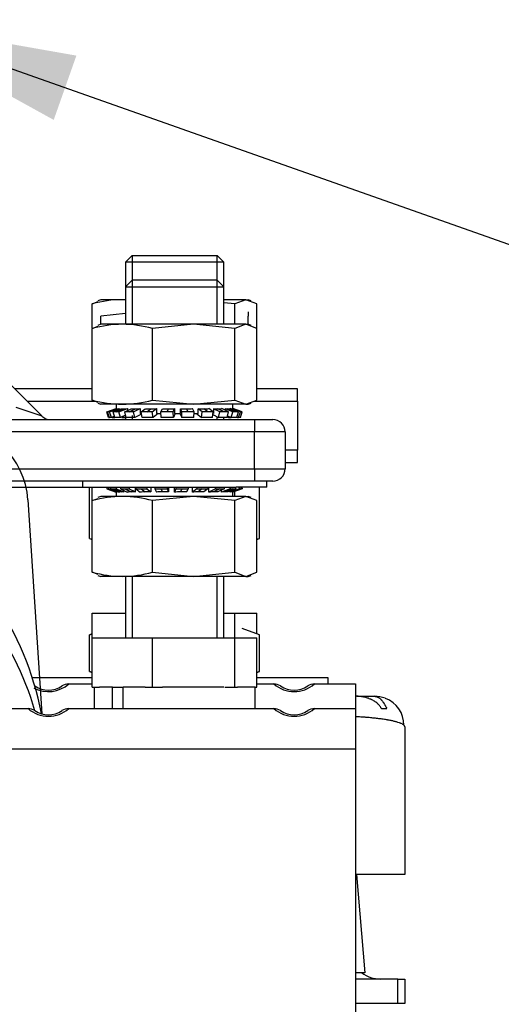
# Model space of a CAD drawing. Units: millimetres. Extents: x 0 to 395, y 0 to 202.
# Drawn here: x 93 to 101, y 122 to 138 of the extents above; entities that cross this region are included whole.
import ezdxf
from ezdxf.lldxf.tags import DXFTag

# ---------------------------------------------------------------- set-up
doc = ezdxf.new("R2010")
doc.units = ezdxf.units.MM
for name, color, linetype in [('17110002', 7, 'Continuous'), ('17110003A_SOPORT', 7, 'Continuous'), ('17120000.2_MOTOR', 7, 'Continuous'), ('51031016_Ø16_DIN', 7, 'Continuous'), ('51221016_TUERCA_', 7, 'Continuous'), ('61671000_SUSPENS', 7, 'Continuous'), ('61673002', 7, 'Continuous'), ('BMOTOR_M62', 7, 'Continuous'), ('C__CACHEJOSE_INS', 7, 'Continuous'), ('CTUERCA_M16_A8.8', 7, 'Continuous'), ('DIAMETROM16_DIN1', 7, 'Continuous'), ('DIAMETROM16_DIN6', 7, 'Continuous'), ('DIN-934_M16_FEME', 7, 'Continuous'), ('DIN-934_M16X1_5_', 7, 'Continuous'), ('Predeterminado', 7, 'Continuous')]:
    doc.layers.add(name, color=color, linetype=linetype)
tags = doc.linetypes.add('HIDDEN2', pattern=[4.7625, 3.175, -1.5875]).pattern_tags.tags
tags[6:7] = [DXFTag(74, 4), DXFTag(75, 0), DXFTag(340, '0'), DXFTag(46, 0.0), DXFTag(50, 0.0), DXFTag(44, 0.0), DXFTag(45, 0.0)]
tags[4:5] = [DXFTag(74, 4), DXFTag(75, 0), DXFTag(340, '0'), DXFTag(46, 0.0), DXFTag(50, 0.0), DXFTag(44, 0.0), DXFTag(45, 0.0)]

# ---------------------------------------------------------------- blocks, each defined once
blk = doc.blocks.new('SEANNOT_GROUP4')
at = {"layer": 'Predeterminado', "linetype": 'Continuous'}
blk.add_hatch(color=7, dxfattribs=at).paths.add_polyline_path([(93.695, 137.663), (90.372, 138.247), (93.326, 136.617)])
at = {"layer": 'Predeterminado', "color": 7, "linetype": 'Continuous'}
blk.add_lwpolyline([(120.716, 127.541), (90.372, 138.247)], dxfattribs=at)
blk = doc.blocks.new('SE2')
at = {"layer": '17110002', "color": 7, "linetype": 'HIDDEN2'}
for p, q in [((92.46, 132.475), (93.134, 131.801)), ((91.968, 131.742), (96.593, 131.742)), ((96.593, 131.742), (96.893, 131.742)), ((97.093, 131.542), (97.093, 130.942)), ((96.593, 130.742), (91.968, 130.742)), ((93.793, 130.742), (93.793, 130.642)), ((96.893, 130.742), (96.593, 130.742)), ((96.793, 130.642), (96.793, 130.742)), ((96.793, 130.642), (96.295, 130.642))]:
    blk.add_line(p, q, dxfattribs=at)
at = {"layer": '17110002', "color": 7, "linetype": 'Continuous'}
for p, q in [((92.71, 131.942), (93.134, 131.801)), ((96.593, 131.742), (96.593, 131.542)), ((96.593, 131.542), (91.968, 131.542)), ((97.093, 131.542), (96.593, 131.542)), ((96.593, 130.942), (96.593, 131.542)), ((91.968, 130.942), (96.593, 130.942)), ((96.593, 130.942), (97.093, 130.942)), ((96.593, 130.942), (96.593, 130.742))]:
    blk.add_line(p, q, dxfattribs=at)
at = {"layer": '17110002', "color": 7, "linetype": 'HIDDEN2'}
for centre, start, end in [((93.275, 131.942), 225, 270), ((96.893, 131.542), 0, 90), ((96.893, 130.942), 270, 0)]:
    blk.add_arc(centre, 0.2, start, end, dxfattribs=at)
at = {"layer": '17110003A_SOPORT', "color": 7, "linetype": 'HIDDEN2'}
for p, q in [((93.954, 132.243), (92.692, 132.243)), ((97.293, 132.243), (96.631, 132.243)), ((97.293, 132.043), (97.293, 132.243)), ((92.892, 132.043), (93.998, 132.043)), ((96.587, 132.043), (97.293, 132.043)), ((97.293, 132.043), (97.293, 131.243)), ((97.293, 131.243), (97.093, 131.243)), ((97.293, 131.043), (97.293, 131.243)), ((97.093, 131.043), (97.293, 131.043))]:
    blk.add_line(p, q, dxfattribs=at)
at = {"layer": '17120000.2_MOTOR', "color": 7, "linetype": 'HIDDEN2'}
for p, q in [((77.773, 130.642), (96.295, 130.642)), ((93.137, 126.955), (92.908, 130.437))]:
    blk.add_line(p, q, dxfattribs=at)
blk.add_arc((91.61, 130.352), 1.3, 3.762, 89.8098, dxfattribs=at)
at = {"layer": '51031016_Ø16_DIN', "color": 7, "linetype": 'HIDDEN2'}
for p, q in [((93.954, 127.543), (92.977, 127.543)), ((97.793, 127.543), (96.631, 127.543)), ((97.793, 127.443), (97.793, 127.543))]:
    blk.add_line(p, q, dxfattribs=at)
at = {"layer": '51221016_TUERCA_', "color": 7, "linetype": 'HIDDEN2'}
for p, q in [((96.678, 128.239), (96.393, 128.343)), ((93.954, 128.256), (93.907, 128.239)), ((93.907, 127.647), (93.907, 128.239)), ((96.678, 127.647), (96.678, 128.239)), ((93.907, 127.647), (93.954, 127.63)), ((96.631, 127.63), (96.678, 127.647))]:
    blk.add_line(p, q, dxfattribs=at)
for centre, start, end in [((94.253, 127.374), 108.7909, 111.8283), ((94.253, 128.512), 248.1717, 251.2074), ((96.332, 128.512), 288.7909, 291.8283)]:
    blk.add_arc(centre, 0.932, start, end, dxfattribs=at)
at = {"layer": '61671000_SUSPENS', "color": 7, "linetype": 'HIDDEN2'}
for p, q in [((94.601, 134.409), (94.493, 134.301)), ((94.601, 134.409), (95.985, 134.409)), ((96.093, 134.301), (95.985, 134.409)), ((96.093, 134.301), (94.493, 134.301)), ((94.493, 134.301), (94.493, 133.9)), ((96.093, 133.9), (96.093, 134.301)), ((94.601, 134.008), (94.493, 133.9)), ((94.493, 133.9), (96.093, 133.9)), ((94.493, 133.9), (94.493, 133.292)), ((95.985, 134.008), (94.601, 134.008)), ((96.093, 133.9), (95.985, 134.008)), ((96.093, 133.292), (96.093, 133.9)), ((94.493, 131.81), (94.493, 131.742)), ((96.093, 131.742), (96.093, 131.779)), ((94.493, 129.192), (94.493, 128.192)), ((96.093, 128.192), (96.093, 129.192)), ((93.571, 127.443), (93.954, 127.443)), ((96.631, 127.443), (96.908, 127.443)), ((97.571, 127.443), (98.24, 127.443)), ((98.24, 127.443), (98.24, 126.785)), ((92.24, 127.042), (92.908, 127.042)), ((93.571, 127.042), (96.908, 127.042)), ((97.571, 127.042), (98.24, 127.042)), ((98.24, 127.042), (98.24, 126.384)), ((98.24, 126.384), (98.24, 121.874))]:
    blk.add_line(p, q, dxfattribs=at)
at = {"layer": '61671000_SUSPENS', "color": 7, "linetype": 'Continuous'}
for p, q in [((94.601, 134.409), (94.601, 133.9)), ((95.984, 134.409), (95.984, 133.9)), ((94.601, 134.008), (94.601, 133.292)), ((95.984, 134.008), (95.984, 133.292)), ((94.601, 131.81), (94.601, 131.742)), ((95.984, 131.779), (95.984, 131.742)), ((94.601, 129.192), (94.601, 128.192)), ((95.984, 129.192), (95.984, 128.192)), ((98.24, 126.384), (92.24, 126.384))]:
    blk.add_line(p, q, dxfattribs=at)
for centre, start in [((93.24, 127.822), 242.1251), ((97.24, 127.822), 228.8104), ((93.24, 127.421), 228.8104), ((97.24, 127.421), 228.8104)]:
    blk.add_arc(centre, 0.504, start, 311.1896, dxfattribs=at)
at = {"layer": '61671000_SUSPENS', "color": 7, "linetype": 'HIDDEN2'}
for centre, radius, start, end in [((93.24, 127.743), 0.4, 236.4427, 303.5573), ((93.571, 127.243), 0.2, 90, 123.5573), ((96.908, 127.243), 0.2, 56.4427, 90), ((97.24, 127.743), 0.4, 236.4427, 303.5573), ((97.571, 127.243), 0.2, 90, 123.5573), ((92.908, 126.842), 0.2, 56.4427, 90), ((93.24, 127.342), 0.4, 236.4427, 303.5573), ((93.571, 126.842), 0.2, 90, 123.5573), ((96.908, 126.842), 0.2, 56.4427, 90), ((97.24, 127.342), 0.4, 236.4427, 303.5573), ((97.571, 126.842), 0.2, 90, 123.5573)]:
    blk.add_arc(centre, radius, start, end, dxfattribs=at)
at = {"layer": '61673002', "color": 7, "linetype": 'HIDDEN2'}
for p, q in [((98.26, 127.243), (98.527, 127.243)), ((98.527, 127.243), (98.543, 127.243)), ((98.661, 127.043), (98.75, 127.043)), ((99.043, 126.743), (99.043, 124.343)), ((99.043, 124.343), (98.24, 124.343)), ((98.253, 124.343), (98.393, 122.743)), ((98.393, 122.743), (98.24, 122.743)), ((98.93, 122.643), (98.24, 122.643)), ((98.93, 122.643), (99.043, 122.643)), ((99.043, 122.643), (99.043, 122.243)), ((98.93, 122.243), (98.24, 122.243)), ((99.043, 122.243), (98.93, 122.243))]:
    blk.add_line(p, q, dxfattribs=at)
at = {"layer": '61673002', "color": 7, "linetype": 'Continuous'}
blk.add_line((98.93, 122.243), (98.93, 122.643), dxfattribs=at)
at = {"layer": '61673002', "color": 7, "linetype": 'HIDDEN2'}
for centre, radius, start, end in [((98.543, 126.743), 0.5, 68.87, 90), ((98.558, 126.769), 0.47, 0.1504, 68.9404), ((98.643, 123.143), 0.5, 233.1301, 270)]:
    blk.add_arc(centre, radius, start, end, dxfattribs=at)
for points, knots in [([(98.661, 127.043), (98.658, 127.047), (98.653, 127.056), (98.648, 127.064), (98.64, 127.076), (98.634, 127.084), (98.621, 127.099), (98.614, 127.107), (98.606, 127.115), (98.605, 127.115), (98.603, 127.117), (98.602, 127.118), (98.599, 127.121), (98.593, 127.126), (98.588, 127.131), (98.576, 127.14), (98.568, 127.147), (98.551, 127.158), (98.542, 127.164), (98.525, 127.174), (98.516, 127.179), (98.502, 127.186), (98.497, 127.188), (98.49, 127.192), (98.488, 127.193), (98.483, 127.195), (98.471, 127.2), (98.459, 127.205), (98.44, 127.212), (98.42, 127.218), (98.39, 127.226), (98.36, 127.232), (98.339, 127.235), (98.324, 127.238), (98.316, 127.238), (98.309, 127.239), (98.303, 127.24), (98.301, 127.24), (98.288, 127.241), (98.278, 127.242), (98.262, 127.243), (98.254, 127.243), (98.245, 127.243), (98.241, 127.243), (98.238, 127.243), (98.238, 127.243), (98.237, 127.243), (98.237, 127.243), (98.237, 127.243), (98.236, 127.243), (98.236, 127.243)], [0, 0, 0, 0, 0.03125, 0.0625, 0.0625, 0.125, 0.125, 0.1875, 0.1875, 0.195312, 0.195312, 0.203125, 0.203125, 0.21875, 0.25, 0.25, 0.3125, 0.3125, 0.375, 0.375, 0.4375, 0.4375, 0.46875, 0.46875, 0.484375, 0.484375, 0.5, 0.5625, 0.5625, 0.625, 0.6875, 0.75, 0.8125, 0.8125, 0.84375, 0.859375, 0.859375, 0.875, 0.875, 0.9375, 0.9375, 0.96875, 0.984375, 0.992188, 0.996094, 0.99707, 0.99707, 0.998047, 0.998047, 1, 1, 1, 1]), ([(98.527, 127.243), (98.527, 127.243), (98.528, 127.243), (98.528, 127.243), (98.528, 127.243), (98.529, 127.243), (98.53, 127.243), (98.532, 127.243), (98.536, 127.243), (98.54, 127.243), (98.548, 127.242), (98.552, 127.242), (98.56, 127.241), (98.562, 127.24), (98.567, 127.239), (98.569, 127.239), (98.576, 127.237), (98.586, 127.235), (98.599, 127.229), (98.608, 127.225), (98.617, 127.22), (98.621, 127.217), (98.63, 127.211), (98.634, 127.208), (98.643, 127.2), (98.649, 127.195), (98.654, 127.19), (98.656, 127.188), (98.656, 127.188), (98.657, 127.187), (98.66, 127.184), (98.663, 127.181), (98.669, 127.173), (98.673, 127.168), (98.682, 127.156), (98.687, 127.15), (98.693, 127.14), (98.698, 127.133), (98.704, 127.124), (98.707, 127.119), (98.709, 127.116), (98.71, 127.114), (98.711, 127.112), (98.714, 127.107), (98.719, 127.099), (98.726, 127.086), (98.731, 127.077), (98.737, 127.068), (98.739, 127.063), (98.745, 127.053), (98.747, 127.048), (98.75, 127.043)], [0, 0, 0, 0, 0.001953, 0.001953, 0.003906, 0.003906, 0.007813, 0.015625, 0.03125, 0.0625, 0.0625, 0.125, 0.125, 0.15625, 0.15625, 0.1875, 0.1875, 0.25, 0.3125, 0.375, 0.375, 0.4375, 0.4375, 0.5, 0.5, 0.5625, 0.578125, 0.578125, 0.585938, 0.585938, 0.59375, 0.625, 0.625, 0.6875, 0.6875, 0.75, 0.75, 0.78125, 0.8125, 0.828125, 0.828125, 0.835938, 0.84375, 0.84375, 0.875, 0.90625, 0.9375, 0.9375, 0.96875, 0.96875, 1, 1, 1, 1]), ([(99.043, 126.743), (99.043, 126.748), (99.041, 126.752), (99.036, 126.762), (99.033, 126.766), (99.028, 126.77)], [0, 0, 0, 0, 0.0625, 0.0625, 0.122398, 0.122398, 0.122398, 0.122398])]:
    blk.add_open_spline(points, degree=3, knots=knots, dxfattribs=at)
at = {"layer": '61673002', "color": 7, "linetype": 'Continuous'}
blk.add_open_spline([(99.028, 126.77), (99.028, 126.771), (99.022, 126.775), (99.016, 126.78), (99.001, 126.789), (98.992, 126.794), (98.979, 126.799), (98.975, 126.801), (98.971, 126.803), (98.969, 126.804), (98.968, 126.804), (98.967, 126.804), (98.96, 126.807), (98.954, 126.809), (98.935, 126.816), (98.907, 126.824), (98.875, 126.833), (98.841, 126.841), (98.823, 126.845), (98.794, 126.85), (98.784, 126.852), (98.768, 126.855), (98.763, 126.856), (98.755, 126.857), (98.752, 126.858), (98.747, 126.859), (98.723, 126.863), (98.675, 126.87), (98.602, 126.88), (98.55, 126.886), (98.496, 126.891), (98.468, 126.894), (98.436, 126.897), (98.432, 126.897), (98.427, 126.897), (98.425, 126.897), (98.422, 126.898), (98.412, 126.899), (98.389, 126.9), (98.366, 126.902), (98.321, 126.905), (98.291, 126.907), (98.254, 126.909), (98.249, 126.91), (98.243, 126.91)], degree=3, knots=[0.122398, 0.122398, 0.122398, 0.122398, 0.125, 0.1875, 0.1875, 0.25, 0.25, 0.265625, 0.2734375, 0.2734375, 0.2773438, 0.2773438, 0.28125, 0.3125, 0.3125, 0.375, 0.4375, 0.4375, 0.5, 0.5, 0.53125, 0.53125, 0.546875, 0.546875, 0.5546875, 0.5546875, 0.5625, 0.625, 0.6875, 0.75, 0.75, 0.8125, 0.8125, 0.8203125, 0.8203125, 0.8242188, 0.8242188, 0.828125, 0.84375, 0.875, 0.875, 0.9375, 0.9375, 0.9487817, 0.9487817, 0.9487817, 0.9487817], dxfattribs=at)
at = {"layer": 'BMOTOR_M62', "color": 7, "linetype": 'HIDDEN2'}
blk.add_arc((88.313, 126.043), 4.9, 10.8367, 57.9357, dxfattribs=at)
at = {"layer": 'C__CACHEJOSE_INS', "color": 7, "linetype": 'HIDDEN2'}
blk.add_arc((88.313, 125.642), 4.9, 16.1395, 58.4937, dxfattribs=at)
at = {"layer": 'CTUERCA_M16_A8.8', "color": 7, "linetype": 'HIDDEN2'}
for p, q in [((93.954, 128.593), (94.493, 128.593)), ((93.954, 128.192), (93.954, 128.593)), ((96.093, 128.593), (96.272, 128.593)), ((96.272, 128.593), (96.631, 128.593)), ((96.272, 128.192), (96.272, 128.593)), ((96.631, 128.256), (96.631, 128.593)), ((93.954, 128.192), (94.934, 128.192)), ((93.954, 127.392), (93.954, 128.192)), ((94.934, 128.192), (96.272, 128.192)), ((94.934, 127.392), (94.934, 128.192)), ((96.272, 128.192), (96.631, 128.192)), ((96.272, 127.392), (96.272, 128.192)), ((96.631, 127.392), (96.631, 128.192)), ((93.954, 127.392), (94.072, 127.392)), ((94.356, 127.392), (94.459, 127.392)), ((94.816, 127.392), (94.934, 127.392)), ((94.934, 127.392), (95.096, 127.392)), ((96.111, 127.392), (96.272, 127.392)), ((96.272, 127.392), (96.316, 127.392)), ((96.603, 127.392), (96.631, 127.392))]:
    blk.add_line(p, q, dxfattribs=at)
at = {"layer": 'DIAMETROM16_DIN1', "color": 7, "linetype": 'HIDDEN2'}
for p, q in [((93.983, 127.392), (93.983, 127.042)), ((94.282, 127.392), (94.072, 127.392)), ((94.282, 127.042), (94.282, 127.392)), ((94.282, 127.392), (94.356, 127.392)), ((94.815, 127.392), (94.459, 127.392)), ((94.459, 127.042), (94.459, 127.392)), ((96.093, 127.392), (95.096, 127.392)), ((96.603, 127.392), (96.316, 127.392)), ((96.603, 127.042), (96.603, 127.392))]:
    blk.add_line(p, q, dxfattribs=at)
at = {"layer": 'DIAMETROM16_DIN6', "color": 7, "linetype": 'HIDDEN2'}
for p, q in [((94.343, 131.992), (94.343, 131.921)), ((96.243, 131.921), (96.243, 131.992)), ((94.189, 131.866), (94.343, 131.921)), ((94.219, 131.779), (94.189, 131.866)), ((94.204, 131.866), (94.348, 131.917)), ((94.235, 131.779), (94.204, 131.866)), ((94.22, 131.866), (94.204, 131.866)), ((94.22, 131.866), (94.363, 131.917)), ((94.22, 131.866), (94.363, 131.917)), ((94.22, 131.866), (94.22, 131.866)), ((94.236, 131.866), (94.22, 131.866)), ((94.236, 131.866), (94.389, 131.921)), ((94.266, 131.779), (94.236, 131.866)), ((94.295, 131.866), (94.425, 131.917)), ((94.323, 131.779), (94.295, 131.866)), ((94.341, 131.866), (94.295, 131.866)), ((94.341, 131.866), (94.47, 131.917)), ((94.341, 131.866), (94.47, 131.917)), ((94.341, 131.866), (94.341, 131.866)), ((94.386, 131.866), (94.341, 131.866)), ((94.343, 131.921), (94.343, 131.915)), ((94.363, 131.917), (94.363, 131.917)), ((94.386, 131.866), (94.525, 131.921)), ((94.413, 131.779), (94.386, 131.866)), ((94.389, 131.921), (94.389, 131.903)), ((94.497, 131.812), (94.413, 131.779)), ((94.47, 131.917), (94.47, 131.917)), ((94.484, 131.866), (94.586, 131.917)), ((94.505, 131.779), (94.484, 131.866)), ((94.554, 131.866), (94.484, 131.866)), ((94.525, 131.921), (94.525, 131.886)), ((94.554, 131.866), (94.657, 131.917)), ((94.554, 131.866), (94.657, 131.917)), ((94.554, 131.866), (94.554, 131.866)), ((94.625, 131.866), (94.554, 131.866)), ((94.625, 131.866), (94.735, 131.921)), ((94.647, 131.779), (94.625, 131.866)), ((94.757, 131.833), (94.647, 131.779)), ((94.657, 131.917), (94.657, 131.917)), ((94.735, 131.921), (94.735, 131.842)), ((94.735, 131.842), (94.758, 131.842)), ((94.751, 131.866), (94.817, 131.917)), ((94.765, 131.779), (94.751, 131.866)), ((94.841, 131.866), (94.751, 131.866)), ((94.841, 131.866), (94.906, 131.917)), ((94.841, 131.866), (94.906, 131.917)), ((94.841, 131.866), (94.841, 131.866)), ((94.93, 131.866), (94.841, 131.866)), ((94.906, 131.917), (94.906, 131.917)), ((94.93, 131.866), (95, 131.921)), ((94.944, 131.779), (94.93, 131.866)), ((95.025, 131.842), (94.944, 131.779)), ((95, 131.921), (95, 131.842)), ((95, 131.842), (95.073, 131.842)), ((95.072, 131.866), (95.095, 131.917)), ((95.077, 131.779), (95.072, 131.866)), ((95.171, 131.866), (95.072, 131.866)), ((95.171, 131.866), (95.194, 131.917)), ((95.171, 131.866), (95.194, 131.917)), ((95.171, 131.866), (95.171, 131.866)), ((95.27, 131.866), (95.171, 131.866)), ((95.194, 131.917), (95.194, 131.917)), ((95.27, 131.866), (95.294, 131.921)), ((95.274, 131.779), (95.27, 131.866)), ((95.303, 131.842), (95.274, 131.779)), ((95.294, 131.921), (95.294, 131.842)), ((95.294, 131.842), (95.392, 131.842)), ((95.381, 131.842), (95.409, 131.779)), ((95.392, 131.842), (95.392, 131.917)), ((95.414, 131.866), (95.392, 131.917)), ((95.409, 131.779), (95.414, 131.866)), ((95.513, 131.866), (95.414, 131.866)), ((95.513, 131.866), (95.49, 131.917)), ((95.513, 131.866), (95.513, 131.866)), ((95.612, 131.866), (95.513, 131.866)), ((95.612, 131.866), (95.587, 131.921)), ((95.607, 131.779), (95.612, 131.866)), ((95.611, 131.842), (95.679, 131.842)), ((95.649, 131.842), (95.731, 131.779)), ((95.679, 131.842), (95.679, 131.917)), ((95.745, 131.866), (95.679, 131.917)), ((95.731, 131.779), (95.745, 131.866)), ((95.834, 131.866), (95.745, 131.866)), ((95.834, 131.866), (95.768, 131.917)), ((95.834, 131.866), (95.834, 131.866)), ((95.923, 131.866), (95.834, 131.866)), ((95.923, 131.866), (95.852, 131.921)), ((95.909, 131.779), (95.923, 131.866)), ((95.916, 131.825), (96.009, 131.779)), ((95.928, 131.917), (95.928, 131.842)), ((96.031, 131.866), (95.928, 131.917)), ((96.101, 131.866), (95.999, 131.917)), ((96.009, 131.779), (96.031, 131.866)), ((96.101, 131.866), (96.031, 131.866)), ((96.172, 131.866), (96.062, 131.921)), ((96.101, 131.866), (96.101, 131.866)), ((96.172, 131.866), (96.101, 131.866)), ((96.115, 131.894), (96.115, 131.917)), ((96.244, 131.866), (96.115, 131.917)), ((96.15, 131.779), (96.172, 131.866)), ((96.29, 131.866), (96.161, 131.917)), ((96.335, 131.866), (96.196, 131.921)), ((96.217, 131.779), (96.244, 131.866)), ((96.222, 131.911), (96.222, 131.917)), ((96.365, 131.866), (96.222, 131.917)), ((96.381, 131.866), (96.237, 131.917)), ((96.396, 131.866), (96.243, 131.921)), ((96.29, 131.866), (96.244, 131.866)), ((96.29, 131.866), (96.29, 131.866)), ((96.335, 131.866), (96.29, 131.866)), ((96.308, 131.779), (96.335, 131.866)), ((96.335, 131.779), (96.365, 131.866)), ((96.381, 131.866), (96.365, 131.866)), ((96.366, 131.779), (96.396, 131.866)), ((96.381, 131.866), (96.381, 131.866)), ((96.396, 131.866), (96.381, 131.866)), ((94.233, 131.784), (94.219, 131.779)), ((94.219, 131.779), (94.235, 131.779)), ((94.266, 131.779), (94.235, 131.779)), ((94.317, 131.797), (94.266, 131.779)), ((94.277, 131.779), (94.276, 131.782)), ((94.318, 131.795), (94.277, 131.779)), ((94.277, 131.779), (94.323, 131.779)), ((94.413, 131.779), (94.323, 131.779)), ((94.435, 131.779), (94.433, 131.786)), ((94.493, 131.807), (94.435, 131.779)), ((94.435, 131.779), (94.493, 131.779)), ((94.647, 131.779), (94.505, 131.779)), ((94.944, 131.779), (94.765, 131.779)), ((95.274, 131.779), (95.077, 131.779)), ((95.607, 131.779), (95.409, 131.779)), ((95.909, 131.779), (95.731, 131.779)), ((96.15, 131.779), (96.009, 131.779)), ((96.152, 131.786), (96.172, 131.779)), ((96.156, 131.803), (96.217, 131.779)), ((96.172, 131.779), (96.217, 131.779)), ((96.308, 131.779), (96.217, 131.779)), ((96.309, 131.782), (96.319, 131.779)), ((96.311, 131.787), (96.335, 131.779)), ((96.319, 131.779), (96.335, 131.779)), ((96.366, 131.779), (96.335, 131.779)), ((94.197, 130.642), (94.189, 130.618)), ((94.189, 130.618), (94.204, 130.618)), ((94.189, 130.618), (94.343, 130.563)), ((94.204, 130.618), (94.22, 130.618)), ((94.204, 130.618), (94.204, 130.618)), ((94.204, 130.618), (94.348, 130.567)), ((94.228, 130.642), (94.22, 130.618)), ((94.22, 130.618), (94.363, 130.567)), ((94.257, 130.642), (94.25, 130.618)), ((94.25, 130.618), (94.295, 130.618)), ((94.25, 130.618), (94.389, 130.563)), ((94.295, 130.618), (94.341, 130.618)), ((94.295, 130.618), (94.295, 130.618)), ((94.295, 130.618), (94.425, 130.567)), ((94.348, 130.642), (94.341, 130.618)), ((94.341, 130.618), (94.47, 130.567)), ((94.343, 130.563), (94.343, 130.492)), ((94.363, 130.567), (94.363, 130.573)), ((94.419, 130.642), (94.413, 130.618)), ((94.413, 130.618), (94.484, 130.618)), ((94.413, 130.618), (94.523, 130.563)), ((94.47, 130.567), (94.47, 130.59)), ((94.484, 130.618), (94.554, 130.618)), ((94.484, 130.618), (94.484, 130.618)), ((94.484, 130.618), (94.586, 130.567)), ((94.56, 130.642), (94.554, 130.618)), ((94.554, 130.618), (94.657, 130.567)), ((94.657, 130.567), (94.657, 130.642)), ((94.666, 130.642), (94.662, 130.618)), ((94.662, 130.618), (94.751, 130.618)), ((94.662, 130.618), (94.733, 130.563)), ((94.751, 130.618), (94.841, 130.618)), ((94.751, 130.618), (94.751, 130.618)), ((94.751, 130.618), (94.817, 130.567)), ((94.844, 130.642), (94.841, 130.618)), ((94.841, 130.618), (94.906, 130.567)), ((94.906, 130.642), (94.906, 130.567)), ((94.975, 130.642), (94.973, 130.618)), ((94.973, 130.618), (95.072, 130.618)), ((94.973, 130.618), (94.998, 130.563)), ((95.072, 130.618), (95.171, 130.618)), ((95.072, 130.618), (95.072, 130.618)), ((95.072, 130.618), (95.095, 130.567)), ((95.172, 130.642), (95.171, 130.618)), ((95.171, 130.618), (95.194, 130.567)), ((95.194, 130.642), (95.194, 130.567)), ((95.291, 130.563), (95.291, 130.642)), ((95.316, 130.618), (95.291, 130.563)), ((95.314, 130.642), (95.316, 130.618)), ((95.316, 130.618), (95.414, 130.618)), ((95.414, 130.618), (95.392, 130.567)), ((95.414, 130.618), (95.392, 130.567)), ((95.392, 130.567), (95.392, 130.567)), ((95.414, 130.618), (95.513, 130.618)), ((95.414, 130.618), (95.414, 130.618)), ((95.513, 130.618), (95.49, 130.567)), ((95.512, 130.642), (95.513, 130.618)), ((95.585, 130.563), (95.585, 130.642)), ((95.655, 130.618), (95.585, 130.563)), ((95.652, 130.642), (95.655, 130.618)), ((95.655, 130.618), (95.745, 130.618)), ((95.745, 130.618), (95.679, 130.567)), ((95.745, 130.618), (95.679, 130.567)), ((95.679, 130.567), (95.679, 130.567)), ((95.745, 130.618), (95.834, 130.618)), ((95.745, 130.618), (95.745, 130.618)), ((95.834, 130.618), (95.768, 130.567)), ((95.83, 130.642), (95.834, 130.618)), ((95.85, 130.563), (95.85, 130.642)), ((95.96, 130.618), (95.85, 130.563)), ((96.031, 130.618), (95.928, 130.567)), ((96.031, 130.618), (95.928, 130.567)), ((95.928, 130.567), (95.928, 130.567)), ((95.954, 130.642), (95.96, 130.618)), ((95.96, 130.618), (96.031, 130.618)), ((96.101, 130.618), (95.999, 130.567)), ((96.031, 130.618), (96.101, 130.618)), ((96.031, 130.618), (96.031, 130.618)), ((96.199, 130.618), (96.06, 130.563)), ((96.06, 130.563), (96.06, 130.598)), ((96.095, 130.642), (96.101, 130.618)), ((96.244, 130.618), (96.115, 130.567)), ((96.244, 130.618), (96.115, 130.567)), ((96.115, 130.567), (96.115, 130.567)), ((96.29, 130.618), (96.161, 130.567)), ((96.192, 130.642), (96.199, 130.618)), ((96.349, 130.618), (96.196, 130.563)), ((96.196, 130.563), (96.196, 130.581)), ((96.199, 130.618), (96.244, 130.618)), ((96.365, 130.618), (96.222, 130.567)), ((96.365, 130.618), (96.222, 130.567)), ((96.222, 130.567), (96.222, 130.567)), ((96.381, 130.618), (96.237, 130.567)), ((96.396, 130.618), (96.243, 130.563)), ((96.243, 130.563), (96.243, 130.569)), ((96.243, 130.492), (96.243, 130.563)), ((96.244, 130.618), (96.29, 130.618)), ((96.244, 130.618), (96.244, 130.618)), ((96.282, 130.642), (96.29, 130.618)), ((96.341, 130.642), (96.349, 130.618)), ((96.349, 130.618), (96.365, 130.618)), ((96.365, 130.618), (96.381, 130.618)), ((96.365, 130.618), (96.365, 130.618)), ((96.372, 130.642), (96.381, 130.618)), ((96.388, 130.642), (96.396, 130.618))]:
    blk.add_line(p, q, dxfattribs=at)
for centre, major_axis, ratio, start_param, end_param in [((95.293, 132.252), (-0.95, -0.332), 0.049229, 0.087211, 0.192523), ((95.293, 132.252), (-0.95, -0.332), 0.049229, 0.192523, 0.298425), ((95.293, 132.252), (-0.949, -0.306), 0.145543, 0.371737, 0.477049), ((95.293, 132.252), (-0.949, -0.306), 0.145543, 0.477049, 0.582952), ((95.293, 132.252), (-0.948, -0.251), 0.234158, 0.670733, 0.776044), ((95.293, 132.252), (-0.948, -0.251), 0.234158, 0.776044, 0.881947), ((95.293, 132.252), (-0.949, -0.168), 0.305892, 0.992702, 1.098014), ((95.293, 132.252), (-0.949, -0.168), 0.305892, 1.098014, 1.203916), ((95.293, 132.252), (-0.95, -0.06), 0.347518, 1.339223, 1.444535), ((95.293, 132.252), (-0.95, -0.06), 0.347518, 1.444535, 1.550437), ((95.293, 132.252), (0.95, -0.06), 0.347518, -1.444535, -1.339223), ((95.293, 132.252), (0.95, -0.06), 0.347518, -1.339223, -1.233321), ((95.293, 132.252), (0.949, -0.168), 0.305892, -1.098014, -0.992702), ((95.293, 132.252), (0.949, -0.168), 0.305892, -0.992702, -0.8868), ((95.293, 132.252), (0.948, -0.251), 0.234158, -0.776044, -0.670733), ((95.293, 132.252), (0.948, -0.251), 0.234158, -0.670733, -0.56483), ((95.293, 132.252), (0.949, -0.306), 0.145543, -0.477049, -0.371737), ((95.293, 132.252), (0.949, -0.306), 0.145543, -0.371737, -0.265835), ((95.293, 132.252), (0.95, -0.332), 0.049229, -0.192523, -0.087211), ((95.293, 132.252), (-0.95, 0.332), 0.049229, 3.054382, 3.160284), ((95.293, 130.232), (0.95, -0.332), 0.049229, 3.054382, 3.160284), ((95.293, 130.232), (-0.95, 0.332), 0.049229, -0.192523, -0.087211), ((95.293, 130.232), (-0.949, 0.306), 0.145543, -0.371737, -0.265835), ((95.293, 130.232), (-0.949, 0.306), 0.145543, -0.477049, -0.371737), ((95.293, 130.232), (-0.948, 0.251), 0.234158, -0.670733, -0.56483), ((95.293, 130.232), (-0.948, 0.251), 0.234158, -0.776044, -0.670733), ((95.293, 130.232), (-0.949, 0.168), 0.305892, -0.992702, -0.8868), ((95.293, 130.232), (-0.949, 0.168), 0.305892, -1.098014, -0.992702), ((95.293, 130.232), (-0.95, 0.06), 0.347518, -1.339223, -1.233321), ((95.293, 130.232), (-0.95, 0.06), 0.347518, -1.444535, -1.339223), ((95.293, 130.232), (0.95, 0.06), 0.347518, 1.444535, 1.550437), ((95.293, 130.232), (0.95, 0.06), 0.347518, 1.339223, 1.444535), ((95.293, 130.232), (0.949, 0.168), 0.305892, 1.098014, 1.203916), ((95.293, 130.232), (0.949, 0.168), 0.305892, 0.992702, 1.098014), ((95.293, 130.232), (0.948, 0.251), 0.234158, 0.776044, 0.881947), ((95.293, 130.232), (0.948, 0.251), 0.234158, 0.670733, 0.776044), ((95.293, 130.232), (0.949, 0.306), 0.145543, 0.477049, 0.582952), ((95.293, 130.232), (0.949, 0.306), 0.145543, 0.371737, 0.477049), ((95.293, 130.232), (0.95, 0.332), 0.049229, 0.192523, 0.298425), ((95.293, 130.232), (0.95, 0.332), 0.049229, 0.087211, 0.192523)]:
    blk.add_ellipse(centre, major_axis=major_axis, ratio=ratio, start_param=start_param, end_param=end_param, dxfattribs=at)
at = {"layer": 'DIN-934_M16_FEME', "color": 7, "linetype": 'HIDDEN2'}
for p, q in [((93.954, 133.625), (94.05, 133.662)), ((93.954, 133.237), (93.954, 133.625)), ((94.093, 133.693), (94.045, 133.676)), ((94.444, 133.693), (94.093, 133.693)), ((94.493, 133.693), (94.444, 133.693)), ((96.452, 133.693), (96.093, 133.693)), ((96.272, 133.625), (96.093, 133.644)), ((96.452, 133.693), (96.272, 133.625)), ((96.272, 133.292), (96.272, 133.625)), ((96.452, 133.693), (96.493, 133.693)), ((96.631, 133.625), (96.452, 133.693)), ((96.54, 133.676), (96.493, 133.693)), ((96.631, 133.224), (96.631, 133.625)), ((93.954, 133.224), (94.05, 133.261)), ((94.093, 133.292), (94.045, 133.275)), ((94.444, 133.292), (94.093, 133.292)), ((95.603, 133.292), (94.444, 133.292)), ((95.603, 133.292), (94.934, 133.224)), ((96.452, 133.292), (95.603, 133.292)), ((96.272, 133.224), (95.603, 133.292)), ((96.452, 133.292), (96.272, 133.224)), ((96.452, 133.292), (96.493, 133.292)), ((96.631, 133.224), (96.452, 133.292)), ((96.54, 133.275), (96.493, 133.292)), ((93.954, 132.06), (93.954, 133.224)), ((94.934, 132.06), (94.934, 133.224)), ((96.272, 132.06), (96.272, 133.224)), ((96.631, 132.06), (96.631, 133.224)), ((94.05, 132.023), (93.954, 132.06)), ((94.045, 132.009), (94.093, 131.992)), ((94.444, 131.992), (94.093, 131.992)), ((95.603, 131.992), (94.444, 131.992)), ((94.934, 132.06), (95.603, 131.992)), ((95.603, 131.992), (96.272, 132.06)), ((96.452, 131.992), (95.603, 131.992)), ((96.272, 132.06), (96.452, 131.992)), ((96.452, 131.992), (96.631, 132.06)), ((96.452, 131.992), (96.493, 131.992)), ((96.493, 131.992), (96.54, 132.009)), ((93.954, 130.425), (93.954, 130.642)), ((96.272, 130.492), (96.272, 130.574)), ((93.954, 130.424), (94.05, 130.461)), ((93.954, 129.26), (93.954, 130.424)), ((94.093, 130.492), (94.045, 130.475)), ((94.444, 130.492), (94.093, 130.492)), ((95.603, 130.492), (94.444, 130.492)), ((95.603, 130.492), (94.934, 130.424)), ((94.934, 129.26), (94.934, 130.424)), ((96.452, 130.492), (95.603, 130.492)), ((96.272, 130.424), (95.603, 130.492)), ((96.452, 130.492), (96.272, 130.424)), ((96.272, 129.26), (96.272, 130.424)), ((96.452, 130.492), (96.493, 130.492)), ((96.631, 130.424), (96.452, 130.492)), ((96.54, 130.475), (96.493, 130.492)), ((96.631, 129.26), (96.631, 130.424)), ((94.05, 129.223), (93.954, 129.26)), ((94.934, 129.26), (95.603, 129.192)), ((95.603, 129.192), (96.272, 129.26)), ((96.272, 129.26), (96.452, 129.192)), ((96.452, 129.192), (96.631, 129.26)), ((94.045, 129.209), (94.093, 129.192)), ((94.444, 129.192), (94.093, 129.192)), ((95.603, 129.192), (94.444, 129.192)), ((96.452, 129.192), (95.603, 129.192)), ((96.452, 129.192), (96.493, 129.192)), ((96.493, 129.192), (96.54, 129.209))]:
    blk.add_line(p, q, dxfattribs=at)
for centre, start, end in [((94.462, 131.75), 90.5407, 105.1649), ((94.426, 131.75), 88.0265, 89.4598), ((94.462, 131.349), 90.5407, 105.1649), ((94.426, 131.349), 74.8346, 89.4598), ((94.462, 133.935), 254.8351, 269.4593), ((94.426, 133.935), 270.5402, 285.1654), ((94.462, 128.549), 90.5407, 105.1649), ((94.426, 128.549), 74.8346, 89.4598), ((94.462, 131.135), 254.8351, 269.4593), ((94.426, 131.135), 270.5402, 285.1654)]:
    blk.add_arc(centre, 1.943, start, end, dxfattribs=at)
at = {"layer": 'DIN-934_M16X1_5_', "color": 7, "linetype": 'HIDDEN2'}
for p, q in [((94.493, 133.47), (94.093, 133.425)), ((94.093, 133.292), (94.093, 133.425)), ((96.493, 133.493), (96.493, 133.425)), ((96.493, 133.292), (96.493, 133.425)), ((93.907, 129.811), (93.907, 130.642)), ((96.678, 129.811), (96.678, 130.642)), ((93.907, 129.811), (93.954, 129.801)), ((93.907, 129.811), (93.954, 129.793)), ((96.631, 129.801), (96.678, 129.811)), ((96.631, 129.793), (96.678, 129.811))]:
    blk.add_line(p, q, dxfattribs=at)

msp = doc.modelspace()

# ---------------------------------------------------------------- block references
at = {"layer": 'Predeterminado'}
for name in ['SE2', 'SEANNOT_GROUP4']:
    msp.add_blockref(name, (0, 0), dxfattribs=at)

doc.saveas('drawing.dxf')
